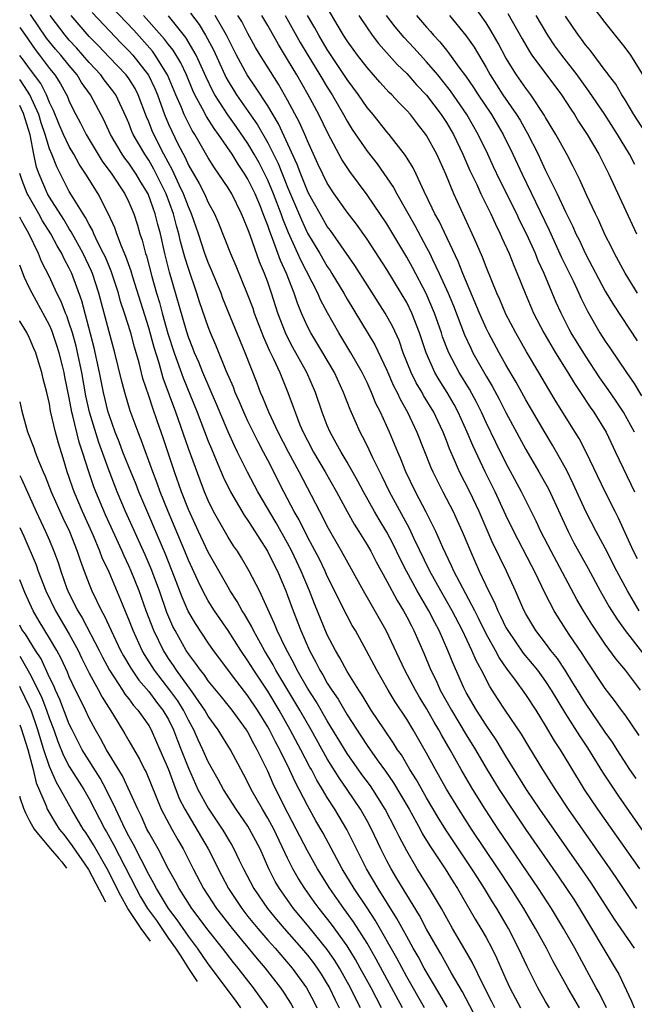
# Model space of a CAD drawing. Units: inches. Extents: x 2646000 to 2649000, y 1470527 to 1473000.
# Drawn here: x 2646000 to 2646062, y 1471129 to 1471229 of the extents above; entities that cross this region are included whole.
import ezdxf

# ---------------------------------------------------------------- set-up
doc = ezdxf.new("R2010")
doc.units = ezdxf.units.IN
doc.header["$MEASUREMENT"] = 0
doc.layers.add('LD26461470_2ft', color=202, linetype='Continuous')

msp = doc.modelspace()

# ---------------------------------------------------------------- linework, layer by layer
at = {"layer": 'LD26461470_2ft'}
for points, elevation in [([(2646061.943, 1471135), (2646059.937, 1471137.937), (2646057.578, 1471141.578), (2646056.607, 1471143), (2646052.429, 1471149), (2646051.081, 1471151), (2646049, 1471154.343), (2646048.005, 1471156.005), (2646047, 1471157.468), (2646046.017, 1471159), (2646045, 1471160.75), (2646044.752, 1471161.248), (2646043.671, 1471163.671), (2646043.152, 1471165), (2646042.266, 1471167), (2646041.819, 1471167.819), (2646041.236, 1471169), (2646040.059, 1471171), (2646038.988, 1471173), (2646038.315, 1471174.315), (2646037.66, 1471175.66), (2646037, 1471176.919), (2646036.211, 1471178.211), (2646035.756, 1471179), (2646034.64, 1471181), (2646034.076, 1471182.076), (2646033, 1471183.964), (2646032.381, 1471185), (2646031.907, 1471185.907), (2646031.284, 1471187), (2646031, 1471187.685), (2646030.488, 1471189), (2646029.811, 1471191), (2646028.944, 1471193), (2646027.528, 1471195.528), (2646026.842, 1471196.842), (2646026.775, 1471197), (2646026.008, 1471199), (2646025.374, 1471201), (2646025, 1471202.103), (2646024.667, 1471203), (2646024.163, 1471204.163), (2646023.257, 1471206.743), (2646023.11, 1471207.11), (2646023, 1471207.455), (2646022.538, 1471208.538), (2646022.36, 1471209), (2646021.362, 1471211), (2646021, 1471211.609), (2646020.08, 1471213), (2646019.622, 1471213.623), (2646019, 1471214.633), (2646017.645, 1471217), (2646017.389, 1471217.389), (2646017, 1471218.131), (2646016.576, 1471219), (2646016.294, 1471219.706), (2646015.725, 1471221), (2646014.905, 1471223), (2646013.661, 1471225), (2646013.381, 1471225.381), (2646011.495, 1471227.495), (2646008.591, 1471230.591)], 9168), ([(2646062.241, 1471174.241), (2646061.87, 1471175), (2646060.334, 1471178.334), (2646059.99, 1471179), (2646059.003, 1471181.003), (2646057.076, 1471185), (2646056.369, 1471186.369), (2646055.989, 1471187), (2646054.062, 1471190.062), (2646053.305, 1471191.305), (2646052.324, 1471193), (2646051.082, 1471195.082), (2646049.985, 1471197), (2646049, 1471198.901), (2646048.371, 1471200.371), (2646048.082, 1471201), (2646047, 1471203.646), (2646046.637, 1471204.637), (2646046.054, 1471205.946), (2646045.609, 1471207), (2646043.742, 1471211), (2646042.926, 1471213), (2646042.02, 1471215), (2646041, 1471216.885), (2646040.924, 1471217), (2646040.075, 1471218.075), (2646039.368, 1471219), (2646039, 1471219.425), (2646038.213, 1471220.213), (2646037.494, 1471221), (2646037.24, 1471221.239), (2646036.284, 1471222.284), (2646035, 1471223.743), (2646034.037, 1471225), (2646033.598, 1471225.598), (2646033, 1471226.438), (2646032.639, 1471227), (2646032.097, 1471227.903), (2646031, 1471229.791)], 9150), ([(2646062.266, 1471201), (2646061, 1471203.027), (2646059.926, 1471205), (2646059.627, 1471205.627), (2646059, 1471206.855), (2646058.345, 1471208.345), (2646058.023, 1471209), (2646057.161, 1471210.839), (2646056.443, 1471212.443), (2646055.771, 1471213.771), (2646055.126, 1471215), (2646054.043, 1471217), (2646053, 1471218.702), (2646052.896, 1471218.896), (2646051.498, 1471221), (2646051, 1471221.66), (2646050.066, 1471223), (2646049, 1471224.729), (2646048.212, 1471226.212), (2646047.491, 1471227.491), (2646047, 1471228.242), (2646045.873, 1471229.873)], 9140), ([(2646062.89, 1471222.89), (2646061.58, 1471225), (2646061, 1471225.775), (2646059, 1471228.281), (2646057.81, 1471229.81)], 9132), ([(2646053.389, 1471129), (2646053, 1471129.639), (2646052.211, 1471131), (2646051.137, 1471133.138), (2646050.276, 1471135), (2646049.251, 1471137), (2646048.079, 1471139), (2646047.658, 1471139.658), (2646046.854, 1471141), (2646046.12, 1471142.12), (2646045.579, 1471143), (2646043.732, 1471145.732), (2646042.938, 1471146.938), (2646042.17, 1471148.17), (2646041, 1471150.145), (2646039.972, 1471151.973), (2646039.329, 1471153), (2646038.468, 1471154.468), (2646038.082, 1471155), (2646037.675, 1471155.675), (2646036.764, 1471157), (2646035.432, 1471159), (2646035, 1471159.673), (2646034.51, 1471160.51), (2646034.171, 1471161), (2646033, 1471162.887), (2646032.263, 1471164.263), (2646031.815, 1471165), (2646031, 1471166.576), (2646029.698, 1471169.698), (2646029.196, 1471171), (2646028.371, 1471173), (2646027.431, 1471175), (2646027, 1471175.816), (2646025.853, 1471177.853), (2646024.007, 1471181), (2646022.972, 1471182.971), (2646022.296, 1471184.296), (2646021.963, 1471185), (2646021.635, 1471185.635), (2646021, 1471187.043), (2646019.833, 1471189.833), (2646018.467, 1471193), (2646018.048, 1471194.049), (2646017.625, 1471195), (2646017.456, 1471195.456), (2646017, 1471196.571), (2646016.795, 1471197.205), (2646015.108, 1471203.108), (2646014.641, 1471205), (2646014.182, 1471207), (2646013.927, 1471207.927), (2646013.667, 1471209), (2646012.939, 1471211), (2646012.198, 1471212.197), (2646011.734, 1471213), (2646011, 1471214.094), (2646010.605, 1471214.605), (2646010.335, 1471215), (2646009.139, 1471217), (2646008.475, 1471218.474), (2646007.124, 1471221), (2646006.245, 1471222.245), (2646005.797, 1471223), (2646005, 1471223.937), (2646004.134, 1471225), (2646003.601, 1471225.601), (2646002.709, 1471226.709), (2646001.08, 1471229.08)], 9176), ([(2646056.403, 1471129), (2646055.224, 1471131), (2646053.731, 1471133.731), (2646053.079, 1471135), (2646051.994, 1471137), (2646050.815, 1471139), (2646049.539, 1471141), (2646048.22, 1471143), (2646045.534, 1471147), (2646044.247, 1471149), (2646043.02, 1471151.02), (2646041.897, 1471153), (2646041, 1471154.655), (2646039.66, 1471157), (2646039, 1471158.093), (2646037.837, 1471159.837), (2646037.12, 1471161), (2646035.977, 1471163), (2646034.963, 1471164.963), (2646033.831, 1471167), (2646033.518, 1471167.518), (2646033, 1471168.479), (2646031, 1471172.473), (2646030.77, 1471173), (2646030.196, 1471174.196), (2646029.521, 1471175.521), (2646029, 1471176.45), (2646028.151, 1471178.151), (2646027.668, 1471179), (2646026.623, 1471181), (2646025, 1471184.194), (2646024.58, 1471185), (2646024.021, 1471186.021), (2646023, 1471188.095), (2646022.579, 1471189), (2646022.117, 1471190.116), (2646021.729, 1471191), (2646021.532, 1471191.532), (2646020.809, 1471193.191), (2646019.769, 1471195.769), (2646019.244, 1471197), (2646019, 1471197.623), (2646018.125, 1471200.126), (2646017.849, 1471201), (2646017, 1471203.482), (2646016.643, 1471204.643), (2646016.556, 1471205), (2646016.212, 1471206.212), (2646016.04, 1471207), (2646015.804, 1471207.804), (2646015.505, 1471209), (2646014.758, 1471211), (2646013.512, 1471213.512), (2646013, 1471214.406), (2646012.6, 1471215), (2646011.448, 1471217), (2646011.309, 1471217.31), (2646011, 1471218.154), (2646010.745, 1471218.745), (2646009.684, 1471221), (2646009.401, 1471221.402), (2646008.519, 1471222.519), (2646008.177, 1471223), (2646007, 1471224.263), (2646005.733, 1471225.733), (2646005, 1471226.501), (2646004.576, 1471227), (2646003.069, 1471229)], 9174), ([(2646059.144, 1471129), (2646058.42, 1471130.42), (2646058.084, 1471131), (2646055.928, 1471135), (2646054.802, 1471137), (2646053.595, 1471139), (2646052.293, 1471141), (2646048.223, 1471147), (2646046.898, 1471149), (2646045.649, 1471151), (2646044.479, 1471153), (2646043.37, 1471155), (2646042.507, 1471156.507), (2646042.249, 1471157), (2646041.778, 1471157.778), (2646041, 1471159.169), (2646040.298, 1471160.298), (2646039.881, 1471161), (2646038.82, 1471163), (2646036.945, 1471167), (2646034.652, 1471171), (2646032.445, 1471175), (2646031, 1471177.515), (2646030.506, 1471178.506), (2646030.232, 1471179), (2646028.164, 1471183), (2646027.095, 1471185), (2646026.052, 1471187), (2646025.098, 1471189), (2646024.504, 1471190.504), (2646024.281, 1471191), (2646023.931, 1471191.931), (2646022.708, 1471195), (2646020.485, 1471200.485), (2646020.292, 1471201), (2646019.334, 1471203.335), (2646019, 1471204.095), (2646018.67, 1471205), (2646018.009, 1471207), (2646017.317, 1471209), (2646017, 1471209.691), (2646016.515, 1471211), (2646016.069, 1471211.931), (2646015.402, 1471213.402), (2646014.536, 1471215), (2646013.517, 1471217), (2646013.359, 1471217.359), (2646013, 1471218.27), (2646012.775, 1471218.775), (2646011.946, 1471221), (2646011.631, 1471221.631), (2646011, 1471222.635), (2646010.73, 1471223), (2646009, 1471224.799), (2646007.939, 1471225.939), (2646007, 1471226.88), (2646005.187, 1471229)], 9172), ([(2646007.305, 1471229.305), (2646010.212, 1471226.212), (2646011, 1471225.434), (2646011.389, 1471225), (2646012.98, 1471222.98), (2646013.627, 1471221.627), (2646013.874, 1471221), (2646014.584, 1471219), (2646015, 1471218.022), (2646015.322, 1471217.322), (2646015.934, 1471216.066), (2646016.665, 1471214.665), (2646017, 1471213.907), (2646018.072, 1471212.072), (2646018.62, 1471211), (2646019, 1471210.134), (2646019.624, 1471209), (2646020.047, 1471208.047), (2646021.236, 1471205), (2646021.772, 1471203.772), (2646022.938, 1471200.938), (2646023.482, 1471199.482), (2646023.639, 1471199), (2646024.562, 1471196.562), (2646025.182, 1471195.181), (2646025.546, 1471194.454), (2646026.205, 1471193), (2646027.017, 1471191), (2646027.56, 1471189.56), (2646027.744, 1471189), (2646028.245, 1471187.755), (2646028.575, 1471187), (2646029, 1471186.166), (2646029.62, 1471185), (2646030.791, 1471183), (2646031.921, 1471181), (2646032.998, 1471178.998), (2646033.716, 1471177.716), (2646034.175, 1471177), (2646035, 1471175.656), (2646035.376, 1471175), (2646035.933, 1471173.933), (2646037, 1471171.989), (2646038.031, 1471170.031), (2646038.671, 1471169), (2646039, 1471168.399), (2646039.467, 1471167.467), (2646039.723, 1471167), (2646040.719, 1471164.719), (2646041.433, 1471163), (2646041.959, 1471161.959), (2646042.387, 1471161), (2646043.501, 1471159), (2646045, 1471156.495), (2646045.924, 1471155), (2646047, 1471153.157), (2646048.321, 1471151), (2646049.625, 1471149), (2646050.976, 1471147), (2646054.26, 1471142.26), (2646055.117, 1471141), (2646055.861, 1471139.861), (2646056.412, 1471139), (2646057.636, 1471137), (2646060.011, 1471133), (2646060.367, 1471132.367), (2646061.647, 1471129.647), (2646061.91, 1471129)], 9170), ([(2646062.197, 1471139), (2646060.112, 1471142.112), (2646059.5, 1471143), (2646055.313, 1471149), (2646053.988, 1471151), (2646052.732, 1471153), (2646051.32, 1471155.32), (2646050.576, 1471156.577), (2646048.936, 1471159), (2646048.16, 1471160.16), (2646047.623, 1471161), (2646047.367, 1471161.367), (2646046.528, 1471163), (2646045.986, 1471163.986), (2646045.565, 1471165), (2646044.611, 1471167), (2646043.582, 1471169), (2646042.432, 1471171), (2646041.321, 1471173), (2646039.766, 1471176.234), (2646039.283, 1471177.283), (2646037.264, 1471181), (2646036.525, 1471182.525), (2646035.578, 1471184.422), (2646035, 1471185.655), (2646034.554, 1471186.554), (2646034.304, 1471187), (2646033.288, 1471189.288), (2646032.637, 1471191), (2646031.71, 1471193), (2646030.539, 1471195), (2646029.333, 1471197), (2646029, 1471197.653), (2646028.398, 1471199), (2646027.987, 1471199.987), (2646027.657, 1471201), (2646026.884, 1471203), (2646026.285, 1471204.284), (2646025.492, 1471206.508), (2646025.204, 1471207.204), (2646025, 1471207.832), (2646024.658, 1471208.658), (2646024.55, 1471209), (2646024.25, 1471209.75), (2646023.721, 1471211), (2646023, 1471212.503), (2646022.697, 1471213), (2646022.001, 1471214.001), (2646021.402, 1471215), (2646020.042, 1471217), (2646019.591, 1471217.591), (2646018.816, 1471218.816), (2646018.433, 1471219.567), (2646017.644, 1471221), (2646017.438, 1471221.438), (2646016.801, 1471223), (2646016.229, 1471224.23), (2646015.477, 1471225.477), (2646015, 1471226.079), (2646014.609, 1471226.609), (2646012.49, 1471229)], 9166), ([(2646062.484, 1471143), (2646058.258, 1471149), (2646056.93, 1471151), (2646055.43, 1471153.43), (2646054.486, 1471155), (2646053.895, 1471155.895), (2646053, 1471157.444), (2646052.033, 1471159), (2646051, 1471160.58), (2646049.901, 1471162.099), (2646049.125, 1471163.125), (2646048.303, 1471164.303), (2646047.941, 1471165), (2646047, 1471166.686), (2646046.24, 1471168.24), (2646045.85, 1471169), (2646043.737, 1471173), (2646043.516, 1471173.516), (2646042.639, 1471175.361), (2646041.936, 1471177), (2646040.953, 1471178.953), (2646039.877, 1471181), (2646038.924, 1471183), (2646038.373, 1471184.373), (2646038.094, 1471185), (2646037.783, 1471185.783), (2646037.255, 1471187), (2646036.356, 1471189), (2646035.903, 1471189.903), (2646035.468, 1471191), (2646035.312, 1471191.312), (2646035, 1471192.02), (2646034.523, 1471193), (2646033.384, 1471195), (2646032.159, 1471197), (2646031.014, 1471199.014), (2646030.322, 1471200.322), (2646030.034, 1471201), (2646028.324, 1471204.324), (2646028.034, 1471205), (2646027.082, 1471207.083), (2646026.503, 1471208.504), (2646026.342, 1471209), (2646025.585, 1471211), (2646025, 1471212.403), (2646024.712, 1471213), (2646024.124, 1471214.124), (2646023.638, 1471215), (2646023, 1471216.077), (2646021.809, 1471217.809), (2646020.971, 1471218.971), (2646019.658, 1471221), (2646019.424, 1471221.424), (2646018.784, 1471222.784), (2646017.795, 1471225), (2646016.757, 1471226.756), (2646015, 1471228.945)], 9164), ([(2646017.229, 1471229.229), (2646018.076, 1471228.076), (2646018.732, 1471227), (2646019.529, 1471225.529), (2646020.671, 1471223), (2646020.777, 1471222.777), (2646021, 1471222.371), (2646021.845, 1471221), (2646022.33, 1471220.33), (2646023.97, 1471217.969), (2646025, 1471216.153), (2646026.062, 1471214.062), (2646027, 1471211.699), (2646028.388, 1471208.388), (2646029, 1471207.055), (2646030.236, 1471205), (2646031, 1471203.695), (2646031.286, 1471203.286), (2646031.465, 1471203), (2646032.661, 1471201), (2646033, 1471200.402), (2646035.792, 1471195.792), (2646037, 1471193.253), (2646037.685, 1471191.685), (2646038.044, 1471191), (2646038.335, 1471190.335), (2646039.091, 1471189), (2646040.028, 1471187), (2646041.435, 1471183.435), (2646041.627, 1471183), (2646042.633, 1471181), (2646043.671, 1471179), (2646044.098, 1471178.098), (2646044.589, 1471177), (2646045.414, 1471175), (2646046.304, 1471173), (2646047.249, 1471171), (2646047.849, 1471169.849), (2646048.182, 1471169), (2646048.465, 1471168.465), (2646049, 1471167.327), (2646049.18, 1471167), (2646050.74, 1471164.74), (2646051.651, 1471163.651), (2646052.165, 1471163), (2646053, 1471161.868), (2646053.57, 1471161), (2646055, 1471158.624), (2646056.399, 1471156.399), (2646057.204, 1471155.204), (2646058.734, 1471152.734), (2646059.522, 1471151.522), (2646060.333, 1471150.333), (2646062.798, 1471146.798)], 9162), ([(2646062.106, 1471152.106), (2646061.49, 1471153), (2646060.2, 1471155), (2646059.744, 1471155.744), (2646059, 1471156.774), (2646057, 1471159.687), (2646056.196, 1471161), (2646055.756, 1471161.756), (2646054.965, 1471163), (2646054.185, 1471164.185), (2646053.539, 1471165), (2646053, 1471165.735), (2646052.026, 1471167), (2646051, 1471168.688), (2646050.832, 1471169), (2646050.693, 1471169.307), (2646049.958, 1471171), (2646049.055, 1471173), (2646048.378, 1471174.378), (2646048.096, 1471175), (2646047.728, 1471175.728), (2646046.302, 1471179), (2646045.348, 1471181), (2646044.331, 1471183), (2646043.825, 1471184.175), (2646043.311, 1471185.311), (2646043, 1471186.173), (2646042.677, 1471187), (2646042.136, 1471188.136), (2646041.742, 1471189), (2646040.706, 1471190.707), (2646040.551, 1471191), (2646039.968, 1471191.968), (2646039.451, 1471193), (2646038.65, 1471195), (2646038.227, 1471196.227), (2646037.601, 1471197.601), (2646036.833, 1471199), (2646035, 1471201.848), (2646033.784, 1471203.784), (2646031.314, 1471207.315), (2646031, 1471207.734), (2646030.264, 1471209), (2646029.153, 1471211), (2646029, 1471211.302), (2646028.319, 1471213), (2646027.971, 1471213.97), (2646026.073, 1471218.073), (2646025, 1471219.874), (2646023.772, 1471221.772), (2646022.921, 1471223), (2646021.853, 1471225), (2646020.835, 1471227), (2646019.687, 1471229)], 9160), ([(2646062.416, 1471156.416), (2646061, 1471158.509), (2646060.651, 1471159), (2646059.954, 1471159.954), (2646059, 1471161.165), (2646057, 1471164.147), (2646056.68, 1471164.68), (2646055.385, 1471166.615), (2646054.295, 1471168.295), (2646053.868, 1471169), (2646053, 1471170.687), (2646051.874, 1471173), (2646051.568, 1471173.568), (2646049.802, 1471177), (2646049, 1471178.652), (2646047.907, 1471181), (2646046.914, 1471183), (2646045.653, 1471185.653), (2646045.103, 1471187), (2646044.196, 1471189), (2646043.779, 1471189.779), (2646043.078, 1471191), (2646042.269, 1471192.269), (2646041.843, 1471193), (2646040.951, 1471195), (2646040.301, 1471197), (2646039.53, 1471199), (2646039, 1471200.074), (2646038.458, 1471201), (2646037, 1471203.396), (2646035, 1471206.463), (2646033.947, 1471207.947), (2646033, 1471209.173), (2646031.706, 1471211), (2646031, 1471212.081), (2646030.536, 1471213), (2646030.053, 1471214.053), (2646029, 1471216.353), (2646028.731, 1471217), (2646028.198, 1471218.198), (2646027, 1471220.464), (2646026.077, 1471222.076), (2646024.24, 1471225), (2646023.777, 1471225.777), (2646023, 1471227.179), (2646022.37, 1471228.369), (2646021.994, 1471229)], 9158), ([(2646062.569, 1471161), (2646061.056, 1471163), (2646060.114, 1471164.114), (2646059, 1471165.65), (2646057.646, 1471167.646), (2646056.806, 1471169), (2646056.14, 1471170.14), (2646053.543, 1471175), (2646052.525, 1471177), (2646052.045, 1471178.045), (2646050.567, 1471181), (2646049, 1471183.91), (2646047.974, 1471185.974), (2646047, 1471187.989), (2646046.533, 1471189), (2646046.025, 1471190.025), (2646045.318, 1471191.318), (2646044.298, 1471193), (2646043.243, 1471195), (2646043.167, 1471195.168), (2646042.62, 1471196.62), (2646042.504, 1471197), (2646041.814, 1471199), (2646040.963, 1471200.963), (2646039.587, 1471203.587), (2646039, 1471204.648), (2646037, 1471207.989), (2646035, 1471210.917), (2646033.272, 1471213.272), (2646032.478, 1471214.478), (2646031.075, 1471217.074), (2646030.132, 1471219), (2646029.071, 1471221), (2646027.924, 1471223), (2646027, 1471224.561), (2646026.065, 1471226.065), (2646025, 1471227.975), (2646024.41, 1471229)], 9156), ([(2646026.758, 1471229), (2646028.27, 1471226.271), (2646029.026, 1471225), (2646030.258, 1471223), (2646031, 1471221.753), (2646031.484, 1471221), (2646032.635, 1471219), (2646033, 1471218.335), (2646033.513, 1471217.513), (2646035, 1471215.326), (2646036.023, 1471214.023), (2646037.654, 1471211.654), (2646037.991, 1471211), (2646039.818, 1471207.818), (2646041, 1471205.611), (2646041.318, 1471205), (2646041.593, 1471204.407), (2646042.283, 1471203), (2646043.19, 1471201), (2646043.724, 1471199.724), (2646044.814, 1471196.814), (2646045.45, 1471195.45), (2646045.678, 1471195), (2646047, 1471192.655), (2646047.618, 1471191.618), (2646048.318, 1471190.318), (2646049, 1471188.973), (2646051, 1471185.25), (2646052.329, 1471183), (2646053.274, 1471181.274), (2646055.261, 1471177), (2646055.854, 1471175.854), (2646057.27, 1471173.27), (2646058.478, 1471171), (2646059.401, 1471169.401), (2646060.178, 1471168.178), (2646061.025, 1471167), (2646062.764, 1471164.764)], 9154), ([(2646062.423, 1471169), (2646061.24, 1471171), (2646060.182, 1471173), (2646059, 1471175.315), (2646058.088, 1471177), (2646057.053, 1471179), (2646055.787, 1471181.787), (2646055.129, 1471183.129), (2646054.109, 1471185), (2646053.706, 1471185.706), (2646052.944, 1471186.944), (2646051, 1471190.265), (2646050.033, 1471192.033), (2646049, 1471193.794), (2646048.317, 1471195), (2646047.242, 1471197), (2646047, 1471197.495), (2646046.338, 1471199), (2646044.668, 1471203), (2646044.199, 1471204.198), (2646042.254, 1471208.254), (2646041.834, 1471209), (2646041.581, 1471209.581), (2646040.757, 1471211.243), (2646039.95, 1471213), (2646039.638, 1471213.637), (2646038.891, 1471214.891), (2646037.241, 1471217), (2646037, 1471217.273), (2646035.606, 1471219), (2646035, 1471219.72), (2646034.14, 1471221), (2646033, 1471222.546), (2646031, 1471225.551), (2646030.138, 1471227), (2646029.741, 1471227.741), (2646029.004, 1471229)], 9152), ([(2646034.176, 1471229), (2646035, 1471227.739), (2646035.52, 1471227), (2646036.157, 1471226.157), (2646038.053, 1471224.053), (2646039, 1471223.145), (2646040.003, 1471222.003), (2646041, 1471220.967), (2646042.478, 1471219), (2646043, 1471218.203), (2646043.706, 1471217), (2646044.669, 1471215), (2646045.374, 1471213.374), (2646046.054, 1471211.946), (2646046.483, 1471211), (2646047.48, 1471209), (2646047.95, 1471207.949), (2646048.429, 1471207), (2646048.595, 1471206.595), (2646049.313, 1471205), (2646049.779, 1471203.779), (2646050.137, 1471203), (2646050.924, 1471201), (2646051.77, 1471199), (2646052.815, 1471197), (2646053.997, 1471195), (2646055.239, 1471193), (2646055.899, 1471191.899), (2646056.516, 1471191), (2646057.502, 1471189.502), (2646057.856, 1471189), (2646059.084, 1471187), (2646060.055, 1471185), (2646061.944, 1471181)], 9148), ([(2646061.94, 1471187), (2646060.836, 1471189), (2646060.111, 1471190.111), (2646059.301, 1471191.301), (2646058.476, 1471192.476), (2646057, 1471194.684), (2646055.589, 1471197), (2646055.385, 1471197.385), (2646054.566, 1471199), (2646054.074, 1471200.074), (2646052.866, 1471203), (2646052.259, 1471204.259), (2646051.963, 1471205), (2646051.094, 1471206.906), (2646050.368, 1471208.368), (2646050.082, 1471209), (2646048.39, 1471212.39), (2646047.745, 1471213.745), (2646047.17, 1471215), (2646046.214, 1471217), (2646045.06, 1471219), (2646043.405, 1471221.405), (2646042.122, 1471223), (2646041, 1471224.331), (2646039.73, 1471225.73), (2646038.758, 1471226.758), (2646037.846, 1471227.846), (2646036.977, 1471229)], 9146), ([(2646039.977, 1471229), (2646041, 1471227.807), (2646041.385, 1471227.385), (2646041.699, 1471227), (2646042.333, 1471226.333), (2646043, 1471225.483), (2646043.222, 1471225.222), (2646044.365, 1471223.635), (2646044.911, 1471222.911), (2646045.729, 1471221.729), (2646046.185, 1471221), (2646047.53, 1471219), (2646048.709, 1471217), (2646049.689, 1471215), (2646050.62, 1471213), (2646053.344, 1471207.344), (2646054.61, 1471204.61), (2646055.758, 1471202.242), (2646056.34, 1471201), (2646056.54, 1471200.54), (2646057.203, 1471199.203), (2646058.472, 1471197), (2646059, 1471196.174), (2646059.482, 1471195.482), (2646061.146, 1471193), (2646061.907, 1471191.907), (2646062.676, 1471190.676)], 9144), ([(2646043.324, 1471229), (2646044.966, 1471226.965), (2646045.783, 1471225.783), (2646047, 1471223.746), (2646047.414, 1471223), (2646048.701, 1471221), (2646050.077, 1471219), (2646050.428, 1471218.428), (2646051, 1471217.394), (2646051.151, 1471217.151), (2646052.243, 1471215), (2646052.491, 1471214.491), (2646053, 1471213.37), (2646054.173, 1471211), (2646055, 1471209.219), (2646055.741, 1471207.741), (2646056.059, 1471207), (2646056.375, 1471206.375), (2646057, 1471204.983), (2646059, 1471201.197), (2646059.825, 1471199.825), (2646062.212, 1471196.212)], 9142), ([(2646049.188, 1471229.189), (2646050.621, 1471226.621), (2646051.361, 1471225.361), (2646051.611, 1471225), (2646054.586, 1471221), (2646055.535, 1471219.535), (2646055.907, 1471219), (2646056.322, 1471218.322), (2646057.197, 1471217), (2646058.348, 1471215), (2646059.364, 1471213), (2646062.143, 1471207)], 9138), ([(2646061.979, 1471213.979), (2646061.45, 1471215), (2646060.243, 1471217), (2646058.949, 1471219), (2646057.361, 1471221.361), (2646057, 1471221.833), (2646056.166, 1471223), (2646054.615, 1471225), (2646053.939, 1471225.939), (2646053.22, 1471227), (2646052.056, 1471229)], 9136), ([(2646063, 1471217.306), (2646061.901, 1471219), (2646061, 1471220.494), (2646060.673, 1471221), (2646060.062, 1471222.062), (2646059.34, 1471223), (2646059.206, 1471223.206), (2646059, 1471223.457), (2646057.481, 1471225.481), (2646057, 1471226.042), (2646056.606, 1471226.606), (2646056.296, 1471227), (2646055.781, 1471227.781), (2646055, 1471228.909)], 9134), ([(2646000, 1471227.783), (2646000.507, 1471227.081), (2646001.557, 1471225.557), (2646001.999, 1471225), (2646003, 1471223.661), (2646003.536, 1471223), (2646004.112, 1471222.112), (2646004.812, 1471220.812), (2646005, 1471220.324), (2646005.65, 1471219), (2646006.131, 1471218.131), (2646006.714, 1471217), (2646008.32, 1471214.32), (2646009.286, 1471213), (2646010.606, 1471211), (2646011, 1471210.166), (2646011.487, 1471209), (2646011.865, 1471207.865), (2646012.121, 1471207), (2646012.353, 1471206.353), (2646012.687, 1471205), (2646012.768, 1471204.769), (2646013.308, 1471202.691), (2646013.792, 1471201), (2646014.074, 1471200.074), (2646014.356, 1471199), (2646014.936, 1471196.936), (2646015.571, 1471195), (2646016.482, 1471192.482), (2646017.895, 1471189), (2646019, 1471186.086), (2646019.312, 1471185.312), (2646019.807, 1471184.194), (2646020.514, 1471182.514), (2646021.249, 1471181), (2646022.623, 1471178.623), (2646023, 1471178.088), (2646023.417, 1471177.417), (2646024.985, 1471175), (2646025.635, 1471173.635), (2646025.964, 1471173), (2646026.826, 1471171), (2646027, 1471170.553), (2646027.557, 1471169), (2646028.324, 1471167), (2646029.191, 1471165), (2646029.836, 1471163.836), (2646030.244, 1471163), (2646030.538, 1471162.538), (2646031, 1471161.702), (2646031.446, 1471161), (2646032.086, 1471160.086), (2646033, 1471158.515), (2646034.389, 1471156.389), (2646035, 1471155.426), (2646036.029, 1471153.971), (2646036.848, 1471152.849), (2646037.67, 1471151.67), (2646038.419, 1471150.419), (2646039.234, 1471149), (2646040.345, 1471147), (2646040.569, 1471146.569), (2646041.324, 1471145.324), (2646042.87, 1471143), (2646043.684, 1471141.684), (2646044.13, 1471141), (2646045.911, 1471137.911), (2646046.467, 1471137), (2646047, 1471136.072), (2646047.575, 1471135), (2646048.042, 1471134.042), (2646049, 1471131.866), (2646049.399, 1471131), (2646050.451, 1471129)], 9178), ([(2646047.87, 1471129), (2646047.584, 1471129.584), (2646046.696, 1471131.304), (2646045.592, 1471133.592), (2646044.867, 1471134.867), (2646043.612, 1471137), (2646042.492, 1471139), (2646041.313, 1471141), (2646040.063, 1471143), (2646039, 1471144.798), (2646038.24, 1471146.24), (2646037.884, 1471147), (2646036.845, 1471149), (2646035.58, 1471151), (2646035.345, 1471151.345), (2646034.494, 1471152.494), (2646033, 1471154.619), (2646031, 1471157.91), (2646029.86, 1471159.86), (2646029, 1471161.205), (2646027.969, 1471163), (2646027.656, 1471163.656), (2646026.806, 1471165.194), (2646025.948, 1471167), (2646025.684, 1471167.684), (2646024.149, 1471171), (2646023.136, 1471173), (2646022.348, 1471174.348), (2646021.944, 1471175), (2646021.559, 1471175.559), (2646021, 1471176.435), (2646020.051, 1471178.051), (2646019.541, 1471179), (2646019, 1471180.116), (2646018.629, 1471181), (2646018.17, 1471182.17), (2646017, 1471185.366), (2646015.731, 1471189), (2646014.457, 1471192.457), (2646014.039, 1471193.961), (2646013.536, 1471195.535), (2646013, 1471197.498), (2646011.393, 1471202.607), (2646011.218, 1471203.217), (2646010.708, 1471204.708), (2646010.244, 1471205.757), (2646009.774, 1471207), (2646009.578, 1471207.577), (2646008.956, 1471208.956), (2646007.902, 1471211), (2646006.662, 1471213), (2646005.998, 1471213.998), (2646005.464, 1471215), (2646005, 1471215.782), (2646004.426, 1471217), (2646003.991, 1471217.991), (2646003.409, 1471219.409), (2646003, 1471220.226), (2646002.691, 1471221), (2646002.139, 1471222.139), (2646001, 1471223.638), (2646000.39, 1471224.489), (2646000, 1471224.965)], 9180), ([(2646046.516, 1471127), (2646044.611, 1471130.611), (2646043.519, 1471132.481), (2646042.43, 1471134.43), (2646042.087, 1471135), (2646041, 1471136.918), (2646040.279, 1471138.279), (2646039, 1471140.36), (2646038.021, 1471142.021), (2646037.424, 1471143), (2646037, 1471143.797), (2646036.39, 1471145), (2646035.444, 1471147), (2646035, 1471147.832), (2646034.344, 1471149), (2646033.001, 1471151), (2646032.18, 1471152.18), (2646031, 1471154.096), (2646029.369, 1471157), (2646028.22, 1471159), (2646025.827, 1471163), (2646025.542, 1471163.542), (2646024.662, 1471165), (2646023.557, 1471167), (2646023.385, 1471167.385), (2646022.653, 1471168.653), (2646022.423, 1471169), (2646021.93, 1471169.93), (2646021.218, 1471171), (2646021, 1471171.372), (2646019, 1471174.922), (2646018.014, 1471177), (2646017, 1471179.199), (2646016.306, 1471181), (2646015.598, 1471183), (2646014.445, 1471186.445), (2646013.859, 1471188.141), (2646013.401, 1471189.401), (2646013, 1471190.66), (2646012.413, 1471192.413), (2646012.023, 1471193.977), (2646011.557, 1471195.556), (2646011.184, 1471197), (2646010.566, 1471199), (2646010.174, 1471200.174), (2646009.947, 1471201), (2646009.217, 1471203.217), (2646009, 1471203.712), (2646008.632, 1471204.632), (2646008.459, 1471205), (2646007.885, 1471206.115), (2646007.472, 1471207), (2646007.338, 1471207.339), (2646007, 1471207.921), (2646006.645, 1471208.645), (2646006.405, 1471209), (2646005.378, 1471210.621), (2646005, 1471211.26), (2646003.727, 1471213.728), (2646003.235, 1471215), (2646003, 1471215.565), (2646002.575, 1471217), (2646002.18, 1471218.18), (2646001.942, 1471219), (2646001.007, 1471221.007), (2646000.18, 1471222.314), (2646000, 1471222.526)], 9182), ([(2646043.065, 1471129.064), (2646042.348, 1471130.348), (2646040.769, 1471133), (2646040.149, 1471134.149), (2646039.654, 1471135), (2646039, 1471136.169), (2646038.001, 1471138.001), (2646036.136, 1471141), (2646034.955, 1471143), (2646032.958, 1471146.958), (2646031.755, 1471149), (2646031, 1471150.187), (2646030.524, 1471151), (2646029.944, 1471151.944), (2646029.4, 1471153), (2646029.253, 1471153.253), (2646028.343, 1471155), (2646027.271, 1471157), (2646026.137, 1471159), (2646025, 1471160.887), (2646023.594, 1471163), (2646023, 1471163.966), (2646022.285, 1471165), (2646021.014, 1471167.013), (2646019.645, 1471169), (2646019, 1471170.016), (2646018.457, 1471171), (2646017.973, 1471171.972), (2646017, 1471174.111), (2646016.641, 1471175), (2646014.954, 1471179), (2646014.154, 1471181), (2646013.855, 1471181.855), (2646013.412, 1471183), (2646012.242, 1471186.242), (2646011.932, 1471187), (2646011.147, 1471189.147), (2646010.58, 1471191), (2646010.249, 1471192.249), (2646009.579, 1471195), (2646009, 1471197.119), (2646007.981, 1471201), (2646007.333, 1471203), (2646007.238, 1471203.238), (2646006.394, 1471205), (2646005.642, 1471206.358), (2646005.198, 1471207.198), (2646005, 1471207.49), (2646004.432, 1471208.432), (2646003, 1471210.671), (2646002.809, 1471211), (2646001.952, 1471213), (2646001.706, 1471213.706), (2646001.43, 1471215), (2646001.045, 1471216.955), (2646000.398, 1471219.099), (2646000.191, 1471219.537), (2646000, 1471219.924)], 9184), ([(2646040.795, 1471129), (2646039, 1471132.125), (2646037.989, 1471133.988), (2646035.821, 1471137.821), (2646035, 1471139.079), (2646033.714, 1471141), (2646032.506, 1471143), (2646030.576, 1471146.576), (2646029.844, 1471147.844), (2646029, 1471149.364), (2646027.753, 1471151.753), (2646027.192, 1471153), (2646026.215, 1471155), (2646025.786, 1471155.786), (2646025.178, 1471157), (2646025, 1471157.314), (2646023.959, 1471159), (2646023, 1471160.442), (2646021.875, 1471161.875), (2646019.536, 1471165), (2646019, 1471165.763), (2646017.706, 1471167.706), (2646016.978, 1471168.978), (2646016.369, 1471170.369), (2646015.607, 1471172.393), (2646014.691, 1471174.691), (2646012.009, 1471181), (2646011.727, 1471181.727), (2646011, 1471183.501), (2646010.41, 1471185), (2646010.031, 1471186.031), (2646009.633, 1471187), (2646009, 1471188.747), (2646008.922, 1471189), (2646008.439, 1471191), (2646008.038, 1471193), (2646007.49, 1471195.49), (2646006.25, 1471200.25), (2646005.248, 1471203), (2646005, 1471203.52), (2646004.472, 1471204.472), (2646004.233, 1471205), (2646003.767, 1471205.767), (2646003.131, 1471207), (2646002.302, 1471208.302), (2646001.92, 1471209), (2646000.849, 1471210.873), (2646000.768, 1471211.038), (2646000.236, 1471212.361), (2646000, 1471213.076)], 9186), ([(2646038.576, 1471129), (2646035.906, 1471133.906), (2646035, 1471135.495), (2646033.654, 1471137.653), (2646032.671, 1471139), (2646031.25, 1471141), (2646030.01, 1471143), (2646029, 1471144.802), (2646027.872, 1471147), (2646026.616, 1471149.384), (2646025.547, 1471151.547), (2646025, 1471152.826), (2646023.945, 1471155), (2646023.599, 1471155.599), (2646023, 1471156.766), (2646022.853, 1471157), (2646021.396, 1471159), (2646020.333, 1471160.333), (2646019, 1471161.955), (2646018.575, 1471162.575), (2646018.216, 1471163), (2646017.726, 1471163.726), (2646017, 1471164.671), (2646016.786, 1471165), (2646015.651, 1471167), (2646015.432, 1471167.432), (2646014.831, 1471168.831), (2646014.079, 1471171), (2646013.244, 1471173.244), (2646012.642, 1471174.642), (2646010.675, 1471179), (2646009.826, 1471181), (2646009, 1471183.095), (2646007.971, 1471185.971), (2646007.036, 1471189), (2646006.668, 1471190.668), (2646006.256, 1471193), (2646005.679, 1471195.678), (2646005.311, 1471197), (2646005, 1471197.996), (2646004.737, 1471198.737), (2646004.617, 1471199), (2646004.178, 1471200.177), (2646003.759, 1471201), (2646003, 1471202.642), (2646002.213, 1471204.213), (2646001.891, 1471205), (2646000.935, 1471207.01), (2646000.185, 1471208.319), (2646000, 1471208.67)], 9188), ([(2646036.451, 1471129), (2646035.948, 1471129.948), (2646035.414, 1471131), (2646034.324, 1471133), (2646033.851, 1471133.851), (2646033, 1471135.243), (2646031.431, 1471137.432), (2646030.182, 1471139), (2646029.683, 1471139.683), (2646028.731, 1471141), (2646028.063, 1471142.063), (2646027.536, 1471143), (2646027, 1471144.063), (2646025.604, 1471147), (2646025, 1471148.115), (2646024.457, 1471149), (2646023.327, 1471151), (2646023, 1471151.696), (2646022.552, 1471152.552), (2646021.232, 1471155), (2646019.996, 1471157), (2646019, 1471158.382), (2646018.659, 1471159), (2646017.16, 1471161.16), (2646017, 1471161.348), (2646015.8, 1471163), (2646015.493, 1471163.493), (2646015, 1471164.202), (2646014.686, 1471164.686), (2646014.495, 1471165), (2646013.511, 1471167), (2646012.749, 1471169), (2646012.035, 1471171), (2646011.243, 1471173), (2646011, 1471173.545), (2646010.523, 1471174.523), (2646010.323, 1471175), (2646008.654, 1471178.655), (2646007.664, 1471181), (2646007.479, 1471181.479), (2646006.963, 1471183), (2646006.345, 1471185), (2646006.004, 1471186.004), (2646005.367, 1471188.634), (2646005.263, 1471189), (2646005, 1471190.468), (2646004.56, 1471192.56), (2646004.482, 1471193), (2646004.317, 1471193.683), (2646003.982, 1471195), (2646003.749, 1471195.749), (2646003.245, 1471197.244), (2646003, 1471197.781), (2646001.256, 1471201), (2646001, 1471201.519), (2646000.496, 1471202.578), (2646000, 1471203.829)], 9190), ([(2646034.349, 1471129), (2646033.885, 1471129.884), (2646033.346, 1471131), (2646032.22, 1471133), (2646031.755, 1471133.755), (2646031, 1471134.856), (2646029, 1471137.336), (2646027.605, 1471139), (2646026.167, 1471141), (2646025.733, 1471141.733), (2646025.099, 1471143), (2646024.216, 1471145), (2646023.174, 1471147), (2646023, 1471147.283), (2646021.811, 1471149), (2646020.536, 1471151), (2646020.003, 1471152.003), (2646019.429, 1471153), (2646019, 1471153.786), (2646018.47, 1471155), (2646017.992, 1471155.992), (2646017.543, 1471157), (2646017, 1471157.986), (2646016.502, 1471159), (2646015.923, 1471159.923), (2646015.143, 1471161), (2646013.595, 1471163), (2646012.585, 1471164.585), (2646012.351, 1471165), (2646011.425, 1471167), (2646011, 1471168.117), (2646010.744, 1471168.744), (2646010.348, 1471169.652), (2646009, 1471172.883), (2646008.327, 1471174.327), (2646008.09, 1471175), (2646007.444, 1471176.556), (2646006.338, 1471179), (2646005.48, 1471181), (2646005.353, 1471181.353), (2646005, 1471182.436), (2646004.797, 1471183), (2646004.388, 1471184.388), (2646003.907, 1471185.907), (2646003.61, 1471187), (2646003.118, 1471189.118), (2646003, 1471189.847), (2646002.737, 1471191), (2646002.381, 1471192.381), (2646002.238, 1471193), (2646001.91, 1471194.09), (2646001.613, 1471195), (2646001.421, 1471195.422), (2646001, 1471196.474), (2646000.717, 1471197.047), (2646000.022, 1471198.182), (2646000, 1471198.232)], 9192), ([(2646000, 1471190.066), (2646000.214, 1471189.129), (2646000.792, 1471187.034), (2646001.426, 1471185.426), (2646001.567, 1471185), (2646001.904, 1471184.096), (2646002.376, 1471183), (2646002.576, 1471182.576), (2646003.181, 1471181), (2646004.362, 1471178.362), (2646005.012, 1471177), (2646005.795, 1471175), (2646006.091, 1471174.091), (2646006.496, 1471173), (2646007, 1471171.679), (2646007.279, 1471171), (2646008.253, 1471169), (2646008.529, 1471168.53), (2646009.214, 1471167), (2646010.171, 1471165), (2646010.461, 1471164.461), (2646011.201, 1471163.201), (2646012.013, 1471162.013), (2646013, 1471160.862), (2646013.795, 1471159.795), (2646014.439, 1471159), (2646015, 1471158.039), (2646015.511, 1471157), (2646015.913, 1471155.913), (2646016.284, 1471155), (2646017, 1471153.148), (2646017.964, 1471151), (2646019, 1471149.096), (2646020.399, 1471147), (2646020.631, 1471146.631), (2646021, 1471145.981), (2646021.38, 1471145.38), (2646021.594, 1471145), (2646022.119, 1471143.881), (2646022.558, 1471143), (2646023.589, 1471141), (2646024.956, 1471139), (2646025.884, 1471137.884), (2646026.643, 1471137), (2646028.406, 1471135), (2646029, 1471134.287), (2646029.561, 1471133.561), (2646029.964, 1471133), (2646030.372, 1471132.372), (2646031, 1471131.362), (2646031.208, 1471131), (2646031.787, 1471129.787), (2646032.191, 1471129)], 9194), ([(2646000, 1471182.638), (2646000.173, 1471182.309), (2646001.674, 1471179), (2646002.612, 1471177), (2646003, 1471176.098), (2646003.454, 1471175), (2646003.867, 1471173.867), (2646004.145, 1471173), (2646004.767, 1471171.233), (2646004.852, 1471171), (2646005, 1471170.694), (2646005.856, 1471169), (2646006.297, 1471168.297), (2646008.003, 1471165), (2646008.331, 1471164.331), (2646009.041, 1471163), (2646010.369, 1471161), (2646010.61, 1471160.61), (2646011, 1471160.121), (2646011.472, 1471159.472), (2646011.913, 1471159), (2646013, 1471157.433), (2646013.251, 1471157), (2646014.137, 1471155), (2646014.999, 1471153), (2646015.521, 1471151.521), (2646016.087, 1471150.087), (2646016.638, 1471149), (2646019.007, 1471145), (2646020.346, 1471142.346), (2646021.046, 1471141), (2646022.378, 1471139), (2646023, 1471138.208), (2646023.981, 1471137), (2646025, 1471135.815), (2646025.732, 1471135), (2646027.444, 1471133), (2646028.888, 1471131), (2646029.624, 1471129.623), (2646029.942, 1471129)], 9196), ([(2646000, 1471177.406), (2646000.409, 1471176.506), (2646001.647, 1471173.647), (2646001.873, 1471173), (2646002.635, 1471171), (2646003.592, 1471169), (2646005, 1471166.633), (2646005.892, 1471165), (2646006.243, 1471164.243), (2646007, 1471162.718), (2646007.934, 1471161), (2646008.297, 1471160.297), (2646009.35, 1471158.65), (2646010.611, 1471156.611), (2646011, 1471155.898), (2646012.06, 1471154.06), (2646012.587, 1471153), (2646012.734, 1471152.734), (2646014.27, 1471149), (2646015.316, 1471147), (2646015.925, 1471145.925), (2646016.49, 1471145), (2646017.495, 1471143), (2646018.525, 1471141), (2646019.849, 1471139), (2646020.351, 1471138.351), (2646021.422, 1471137), (2646023.931, 1471133.931), (2646024.73, 1471133), (2646026.288, 1471131), (2646026.582, 1471130.582), (2646027, 1471129.926), (2646027.357, 1471129.357), (2646027.555, 1471129)], 9198), ([(2646024.994, 1471129), (2646024.172, 1471130.172), (2646023.562, 1471131), (2646022.003, 1471133), (2646021.546, 1471133.546), (2646020.44, 1471135), (2646019, 1471136.817), (2646017.347, 1471139), (2646016.056, 1471141), (2646015.708, 1471141.708), (2646015, 1471142.953), (2646013.94, 1471145), (2646013, 1471146.656), (2646012.823, 1471147), (2646012.266, 1471148.266), (2646011.892, 1471149), (2646010.356, 1471152.356), (2646008.755, 1471155), (2646008.139, 1471156.139), (2646007.628, 1471157), (2646007, 1471158.178), (2646006.616, 1471159), (2646006.078, 1471160.078), (2646005.638, 1471161), (2646005, 1471162.359), (2646004.815, 1471162.815), (2646004.177, 1471164.177), (2646003.733, 1471165), (2646003, 1471166.248), (2646001.963, 1471167.963), (2646001.374, 1471169), (2646000.524, 1471170.84), (2646000, 1471172.128)], 9200), ([(2646022.297, 1471129), (2646021.751, 1471129.751), (2646019, 1471133.434), (2646017.913, 1471135), (2646017, 1471136.214), (2646015.867, 1471137.867), (2646015.008, 1471139), (2646013.779, 1471141), (2646013.522, 1471141.522), (2646013, 1471142.436), (2646011.459, 1471145.459), (2646011, 1471146.277), (2646010.629, 1471147), (2646009.688, 1471149), (2646008.717, 1471151), (2646008.116, 1471152.116), (2646006.301, 1471155), (2646005.851, 1471155.851), (2646005.273, 1471157), (2646005, 1471157.581), (2646004.057, 1471160.056), (2646003.609, 1471161), (2646003.433, 1471161.433), (2646003, 1471162.28), (2646002.151, 1471164.151), (2646001.58, 1471165), (2646000.569, 1471166.639), (2646000.232, 1471167.126), (2646000, 1471167.537)], 9202), ([(2646000, 1471164.39), (2646000.103, 1471164.25), (2646001, 1471162.697), (2646001.874, 1471161), (2646002.228, 1471160.228), (2646002.693, 1471159), (2646003, 1471158.099), (2646003.43, 1471157), (2646003.844, 1471155.844), (2646004.417, 1471154.417), (2646005, 1471153.308), (2646006.457, 1471151), (2646007, 1471150.053), (2646008.581, 1471147), (2646008.74, 1471146.74), (2646009.451, 1471145.451), (2646011.724, 1471141), (2646012.186, 1471140.186), (2646012.875, 1471139), (2646013.775, 1471137.775), (2646015, 1471135.984), (2646015.696, 1471135), (2646016.162, 1471134.296), (2646016.999, 1471132.96), (2646017.871, 1471131.642)], 9204), ([(2646013.179, 1471135.717), (2646012.256, 1471137), (2646010.881, 1471138.997), (2646010.184, 1471140.283), (2646008.811, 1471143), (2646007.431, 1471145.431), (2646006.661, 1471146.661), (2646006.411, 1471147), (2646005.217, 1471149), (2646004.118, 1471151), (2646003.699, 1471151.699), (2646003, 1471153.309), (2646002.433, 1471155), (2646002.087, 1471156.087), (2646001.837, 1471157), (2646001.143, 1471159), (2646001, 1471159.33), (2646000.123, 1471161.144), (2646000, 1471161.368)], 9206), ([(2646000, 1471157.519), (2646000.147, 1471157.14), (2646000.815, 1471155.03), (2646001.35, 1471153), (2646001.661, 1471151.661), (2646002.667, 1471149.333), (2646002.781, 1471149), (2646003.606, 1471147.606), (2646003.994, 1471147), (2646004.446, 1471146.446), (2646005.304, 1471145.304), (2646006.924, 1471142.914), (2646007.689, 1471141.518), (2646008.644, 1471139.656)], 9208), ([(2646000, 1471150.309), (2646000.031, 1471150.19), (2646000.385, 1471149.1), (2646000.58, 1471148.649), (2646001, 1471147.84), (2646001.46, 1471147), (2646002.049, 1471146.267), (2646003.107, 1471145), (2646003.954, 1471144.048), (2646004.233, 1471143.694), (2646004.712, 1471143.072)], 9210)]:
    msp.add_lwpolyline(points, dxfattribs=dict(at, elevation=elevation))

doc.saveas('drawing.dxf')
